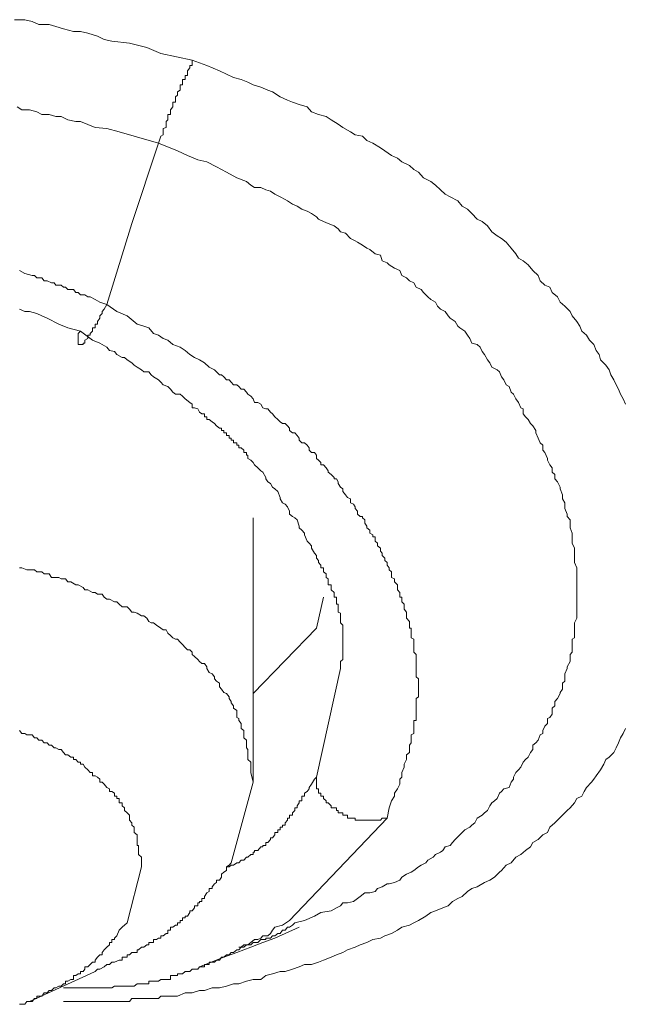
# Model space of a CAD drawing. Units: inches. Extents: x 149.1 to 232.2, y -281.8 to -222.5.
# Drawn here: x 159.2 to 159.8, y -258.5 to -257.5 of the extents above; entities that cross this region are included whole.
import ezdxf

# ---------------------------------------------------------------- set-up
doc = ezdxf.new("R2010")
doc.units = ezdxf.units.IN
doc.header["$MEASUREMENT"] = 0
doc.layers.add('图层 1', color=7, linetype='Continuous')

msp = doc.modelspace()

# ---------------------------------------------------------------- linework, layer by layer
at = {"layer": '图层 1', "lineweight": 9}
for points in [[(159.24058, -257.53949), (159.24988, -257.53949), (159.25677, -257.54121), (159.26297, -257.54397), (159.27262, -257.54397), (159.27882, -257.54569), (159.28571, -257.5481), (159.29501, -257.55052), (159.30156, -257.55052), (159.30845, -257.55189), (159.31741, -257.55465), (159.32361, -257.55775), (159.3305, -257.55947), (159.34704, -257.5612), (159.36288, -257.56533), (159.37597, -257.57084), (159.40491, -257.57704)], [(159.37391, -257.65387), (159.37597, -257.64732), (159.37804, -257.64594), (159.37804, -257.64319), (159.37804, -257.64009), (159.3808, -257.6394), (159.3808, -257.6363), (159.3808, -257.63389), (159.38252, -257.63216), (159.38252, -257.62906), (159.38252, -257.62734), (159.38493, -257.62734), (159.38493, -257.62493), (159.38493, -257.62286), (159.387, -257.62011), (159.387, -257.61804), (159.387, -257.61597), (159.38941, -257.61597), (159.38941, -257.61391), (159.38941, -257.6108), (159.39148, -257.60943), (159.39148, -257.60633), (159.39389, -257.6046), (159.39389, -257.60185), (159.39389, -257.59978), (159.39596, -257.59978), (159.39596, -257.59737), (159.39596, -257.59496), (159.39837, -257.59496), (159.39837, -257.59289), (159.39837, -257.59117), (159.40078, -257.59117), (159.40078, -257.58772), (159.40078, -257.58669), (159.40285, -257.58393), (159.40285, -257.58187), (159.40491, -257.58187), (159.40491, -257.57911), (159.40491, -257.57704)], [(159.40491, -257.57704), (159.41869, -257.58187), (159.43041, -257.58669), (159.44315, -257.59289), (159.45039, -257.59496), (159.45659, -257.59737), (159.46141, -257.59978), (159.46865, -257.60185), (159.47519, -257.6046), (159.47933, -257.60633), (159.48656, -257.6108), (159.49311, -257.61391), (159.49793, -257.61597), (159.50413, -257.61804), (159.51137, -257.62011), (159.5155, -257.62493), (159.52205, -257.62734), (159.52894, -257.62906), (159.53376, -257.63216), (159.5403, -257.6363), (159.54444, -257.6394), (159.55167, -257.64319), (159.55581, -257.64594), (159.5627, -257.64732), (159.56683, -257.65146), (159.57234, -257.65387), (159.57923, -257.658), (159.58337, -257.66076), (159.58957, -257.66524), (159.59508, -257.66765), (159.59922, -257.67109), (159.60611, -257.67454), (159.61024, -257.67833), (159.61472, -257.68074), (159.6192, -257.68591), (159.62609, -257.68935), (159.63022, -257.6928), (159.63504, -257.69693), (159.63918, -257.70107), (159.644, -257.70348), (159.65089, -257.70727), (159.65503, -257.71209), (159.65985, -257.71485), (159.66398, -257.71898), (159.66881, -257.72415), (159.67363, -257.72622), (159.67845, -257.73035), (159.68259, -257.73586), (159.68741, -257.73965), (159.69154, -257.74206), (159.69568, -257.74551), (159.7005, -257.75102), (159.70464, -257.75619), (159.70705, -257.76032), (159.71153, -257.76273), (159.716, -257.76652), (159.72048, -257.77169), (159.72531, -257.77617), (159.72737, -257.78134), (159.73151, -257.78513), (159.73633, -257.78719), (159.7384, -257.79202), (159.74322, -257.79615), (159.74563, -257.80097), (159.75011, -257.80476), (159.75493, -257.80959), (159.757, -257.81372), (159.76114, -257.81889), (159.76389, -257.82337), (159.76596, -257.82785), (159.77009, -257.83164), (159.77285, -257.83611), (159.77698, -257.84025), (159.77905, -257.84576), (159.78181, -257.84955), (159.78318, -257.85437), (159.78801, -257.8592), (159.79111, -257.86367), (159.79283, -257.86815), (159.79559, -257.87298), (159.79765, -257.87745), (159.79972, -257.88159), (159.80179, -257.88607), (159.8042, -257.89055), (159.80627, -257.89537)], [(159.24299, -257.62011), (159.24713, -257.62286), (159.25436, -257.62286), (159.26125, -257.62493), (159.26573, -257.62734), (159.27262, -257.62734), (159.27882, -257.62906), (159.28365, -257.62906), (159.28985, -257.63216), (159.29708, -257.63389), (159.30156, -257.63389), (159.315, -257.6394), (159.32602, -257.64009), (159.33739, -257.64319), (159.35117, -257.64732), (159.37391, -257.65387)], [(159.32602, -257.80304), (159.3491, -257.72828), (159.37391, -257.65387)], [(159.37391, -257.65387), (159.39148, -257.66076), (159.40078, -257.66524), (159.41008, -257.66937), (159.41869, -257.67109), (159.42765, -257.67557), (159.43661, -257.68074), (159.44625, -257.68591), (159.45521, -257.68935), (159.45935, -257.6928), (159.46279, -257.69486), (159.46865, -257.69486), (159.47313, -257.69693), (159.4776, -257.69831), (159.48139, -257.70107), (159.48656, -257.70348), (159.49104, -257.70589), (159.49311, -257.70727), (159.49793, -257.71037), (159.50206, -257.71209), (159.50654, -257.71485), (159.51137, -257.71691), (159.5155, -257.71898), (159.51998, -257.72208), (159.52205, -257.72415), (159.52652, -257.72622), (159.531, -257.72828), (159.53652, -257.73035), (159.5403, -257.73311), (159.54237, -257.73586), (159.54685, -257.73724), (159.55167, -257.74206), (159.55581, -257.74413), (159.55822, -257.74551), (159.5627, -257.74826), (159.56683, -257.75102), (159.56959, -257.7524), (159.57441, -257.75619), (159.57923, -257.75757), (159.58096, -257.76273), (159.58544, -257.76446), (159.5875, -257.76652), (159.59233, -257.76962), (159.59715, -257.77169), (159.59922, -257.77617), (159.60335, -257.77858), (159.60611, -257.78134), (159.61024, -257.78306), (159.61231, -257.78719), (159.61713, -257.78926), (159.6192, -257.79202), (159.62333, -257.79615), (159.62609, -257.79856), (159.63022, -257.80097), (159.63229, -257.80476), (159.63504, -257.80752), (159.63918, -257.80959), (159.64194, -257.81372), (159.644, -257.81579), (159.64848, -257.81889), (159.65089, -257.82337), (159.65296, -257.82474), (159.65744, -257.82785), (159.65985, -257.83164), (159.66226, -257.83474), (159.66398, -257.83887), (159.66881, -257.84025), (159.67156, -257.84266), (159.67363, -257.84679), (159.6757, -257.84955), (159.67845, -257.85437), (159.68052, -257.85713), (159.68259, -257.86126), (159.68741, -257.86367), (159.68948, -257.8654), (159.69154, -257.87022), (159.69361, -257.87298), (159.69568, -257.87745), (159.69843, -257.87918), (159.7005, -257.88435), (159.70257, -257.88607), (159.70464, -257.89055), (159.70705, -257.89399), (159.70946, -257.89881), (159.71153, -257.89985), (159.71153, -257.90433), (159.71359, -257.90708), (159.716, -257.90949), (159.71842, -257.91328), (159.72048, -257.91535), (159.72324, -257.91983), (159.72324, -257.9219), (159.72531, -257.92706), (159.72737, -257.9312), (159.72979, -257.93327), (159.72979, -257.93809), (159.73151, -257.94016), (159.73392, -257.94567), (159.73392, -257.94739), (159.73633, -257.95152), (159.7384, -257.95428), (159.7384, -257.95841), (159.74081, -257.96048), (159.74081, -257.96462), (159.74322, -257.96737), (159.74563, -257.9722), (159.74563, -257.97392), (159.74804, -257.97943), (159.74804, -257.98322), (159.75011, -257.98666), (159.75011, -257.99045), (159.75011, -257.99218), (159.75218, -257.99734), (159.75218, -257.99941), (159.75493, -258.00251), (159.75493, -258.00561), (159.75493, -258.01009), (159.757, -258.01491), (159.757, -258.01629), (159.757, -258.02215), (159.757, -258.02422), (159.75907, -258.02869), (159.75907, -258.03145), (159.75907, -258.03558), (159.75907, -258.038), (159.75907, -258.04213), (159.76114, -258.04695), (159.76114, -258.04868), (159.76114, -258.05247), (159.76114, -258.05591), (159.76114, -258.06004), (159.76114, -258.0628), (159.76114, -258.06728), (159.76114, -258.06969), (159.76114, -258.07417), (159.76114, -258.0783), (159.76114, -258.08072), (159.76114, -258.08519), (159.76114, -258.08795), (159.76114, -258.0914), (159.76114, -258.09346), (159.75907, -258.09794), (159.75907, -258.10001), (159.75907, -258.10449), (159.75907, -258.10759), (159.75907, -258.11172), (159.757, -258.1131), (159.757, -258.11792), (159.757, -258.12068), (159.757, -258.12516), (159.75493, -258.12722), (159.75493, -258.1317), (159.75493, -258.13377), (159.75218, -258.13859), (159.75218, -258.14032), (159.75011, -258.14514), (159.75011, -258.14789), (159.75011, -258.15203), (159.74804, -258.15375), (159.74804, -258.15926), (159.74563, -258.16236), (159.74563, -258.1634), (159.74322, -258.16788), (159.74081, -258.17063), (159.74081, -258.17477), (159.7384, -258.17683), (159.7384, -258.18235), (159.73633, -258.18545), (159.73392, -258.18648), (159.73392, -258.19096), (159.73151, -258.19371), (159.72979, -258.1975), (159.72979, -258.20026), (159.72737, -258.20164), (159.72531, -258.20646), (159.72324, -258.20887), (159.72048, -258.21128), (159.72048, -258.21507), (159.71842, -258.21783), (159.716, -258.22231), (159.71359, -258.22438), (159.71153, -258.22679), (159.70946, -258.23161), (159.70705, -258.23402), (159.70464, -258.23643), (159.70257, -258.24091), (159.70257, -258.24264), (159.7005, -258.24539), (159.69843, -258.25021), (159.69361, -258.25159), (159.69154, -258.254), (159.68948, -258.25573), (159.68741, -258.26055), (159.685, -258.26262), (159.68259, -258.26468), (159.68052, -258.26744), (159.67845, -258.27157), (159.6757, -258.27364), (159.67363, -258.27605), (159.66881, -258.27881), (159.66674, -258.28294), (159.66398, -258.28535), (159.66226, -258.28708), (159.65744, -258.28949), (159.65503, -258.2919), (159.65296, -258.29431), (159.64848, -258.29845), (159.64607, -258.3012), (159.644, -258.30396), (159.63918, -258.30534), (159.63711, -258.30878), (159.63504, -258.31016), (159.63022, -258.31223), (159.62815, -258.31498), (159.62333, -258.31774), (159.62126, -258.32015), (159.61713, -258.32222), (159.61472, -258.32394), (159.61024, -258.32704), (159.60783, -258.32876), (159.60335, -258.33048), (159.59922, -258.33324), (159.59715, -258.336), (159.59233, -258.33841), (159.5875, -258.33944), (159.58544, -258.33944), (159.58096, -258.3422), (159.57648, -258.34392), (159.57441, -258.34668), (159.56959, -258.34771), (159.56477, -258.34771), (159.56063, -258.35116), (159.55822, -258.35322), (159.55443, -258.35598), (159.54892, -258.35701), (159.54444, -258.35701), (159.54237, -258.35977), (159.53858, -258.36184), (159.53376, -258.36459), (159.52411, -258.36597), (159.51826, -258.36941), (159.50895, -258.37355), (159.5, -258.37562)], [(159.32602, -257.80304), (159.31947, -257.80097), (159.315, -257.79856), (159.31052, -257.79615), (159.30845, -257.79615), (159.30569, -257.79408), (159.30156, -257.79408), (159.29949, -257.79202), (159.29708, -257.79202), (159.29501, -257.78926), (159.28985, -257.78926), (159.28778, -257.78719), (159.28571, -257.78719), (159.28365, -257.78513), (159.27882, -257.78513), (159.2771, -257.78306), (159.27469, -257.78306), (159.27055, -257.78134), (159.2678, -257.78134), (159.26573, -257.77858), (159.26125, -257.77858), (159.25884, -257.77617), (159.25677, -257.77617), (159.24988, -257.77445), (159.24506, -257.77169)], [(159.24506, -257.80752), (159.24988, -257.80959), (159.25436, -257.80959), (159.26125, -257.81165), (159.26573, -257.81372), (159.27055, -257.81579), (159.28158, -257.8213), (159.28985, -257.82474), (159.30156, -257.82785)], [(159.32602, -257.80304), (159.32361, -257.80752), (159.32154, -257.80959), (159.32154, -257.81165), (159.31947, -257.81372), (159.31947, -257.81579), (159.31741, -257.81889), (159.31741, -257.8213), (159.315, -257.8213), (159.315, -257.82337), (159.315, -257.82474), (159.31258, -257.82474), (159.31258, -257.82785), (159.31052, -257.82991), (159.31052, -257.83164), (159.30845, -257.83164), (159.30845, -257.83474), (159.30569, -257.83611), (159.30569, -257.83887), (159.30397, -257.83887), (159.30397, -257.84025), (159.30156, -257.84025), (159.29949, -257.84025), (159.29949, -257.83887), (159.29949, -257.83611), (159.29949, -257.83474), (159.29949, -257.83164), (159.29949, -257.82991), (159.30156, -257.82785)], [(159.58544, -258.27881), (159.5875, -258.26916), (159.58957, -258.26262), (159.59233, -258.25848), (159.59233, -258.25573), (159.59508, -258.25159), (159.59715, -258.24711), (159.59715, -258.24264), (159.59922, -258.24091), (159.59922, -258.23643), (159.60128, -258.23161), (159.60128, -258.22885), (159.60335, -258.22438), (159.60335, -258.22231), (159.60335, -258.22024), (159.60611, -258.21783), (159.60611, -258.21507), (159.60611, -258.2137), (159.60611, -258.21128), (159.60783, -258.20887), (159.60783, -258.20646), (159.60783, -258.20439), (159.60783, -258.20164), (159.61024, -258.20026), (159.61024, -258.1975), (159.61024, -258.19578), (159.61024, -258.19371), (159.61024, -258.19096), (159.61024, -258.1882), (159.61231, -258.1882), (159.61231, -258.18648), (159.61231, -258.18545), (159.61231, -258.18235), (159.61231, -258.1789), (159.61231, -258.17683), (159.61231, -258.17477), (159.61231, -258.17201), (159.61231, -258.17063), (159.61231, -258.16788), (159.61472, -258.1665), (159.61472, -258.1634), (159.61472, -258.16236), (159.61472, -258.15926), (159.61472, -258.1572), (159.61472, -258.15375), (159.61472, -258.15203), (159.61472, -258.14962), (159.61231, -258.14789), (159.61231, -258.14514), (159.61231, -258.14376), (159.61231, -258.14032), (159.61231, -258.13859), (159.61231, -258.13549), (159.61231, -258.13377), (159.61231, -258.1317), (159.61231, -258.12895), (159.61231, -258.12722), (159.61024, -258.12516), (159.61024, -258.12275), (159.61024, -258.12068), (159.61024, -258.11792), (159.61024, -258.11586), (159.61024, -258.1131), (159.60783, -258.11172), (159.60783, -258.10965), (159.60783, -258.10759), (159.60783, -258.10449), (159.60783, -258.10276), (159.60611, -258.10276), (159.60611, -258.10001), (159.60611, -258.09794), (159.60611, -258.09656), (159.60335, -258.09346), (159.60335, -258.0914), (159.60335, -258.08898), (159.60335, -258.08795), (159.60128, -258.08519), (159.60128, -258.08313), (159.60128, -258.08072), (159.59922, -258.0783), (159.59922, -258.07589), (159.59922, -258.07417), (159.59715, -258.07417), (159.59715, -258.07141), (159.59715, -258.06969), (159.59508, -258.06728), (159.59508, -258.06521), (159.59508, -258.0628), (159.59233, -258.06004), (159.59233, -258.05729), (159.58957, -258.05591), (159.58957, -258.05247), (159.58957, -258.05074), (159.5875, -258.04868), (159.5875, -258.04695), (159.58544, -258.04454), (159.58544, -258.04213), (159.58337, -258.04006), (159.58337, -258.038), (159.58096, -258.03558), (159.58096, -258.03352), (159.57923, -258.03145), (159.57923, -258.02869), (159.57648, -258.02663), (159.57648, -258.02422), (159.57441, -258.02215), (159.57441, -258.01836), (159.57234, -258.01836), (159.57234, -258.01629), (159.56959, -258.01491), (159.56959, -258.01216), (159.56683, -258.01009), (159.56683, -258.00837), (159.56477, -258.00561), (159.56477, -258.00251), (159.5627, -258.00079), (159.5627, -257.99941), (159.56063, -257.99941), (159.55822, -257.99734), (159.55822, -257.99459), (159.55581, -257.99218), (159.55581, -257.99045), (159.55443, -257.98804), (159.55167, -257.98666), (159.55167, -257.98322), (159.54892, -257.98184), (159.54685, -257.97943), (159.54444, -257.97633), (159.54444, -257.97392), (159.54237, -257.9722), (159.5403, -257.96875), (159.5403, -257.96737), (159.53858, -257.96462), (159.53652, -257.96462), (159.53652, -257.96324), (159.53376, -257.96048), (159.531, -257.95841), (159.531, -257.95704), (159.52894, -257.95428), (159.52652, -257.95152), (159.52411, -257.95152), (159.52411, -257.94946), (159.52205, -257.94739), (159.51998, -257.94567), (159.51998, -257.94257), (159.51826, -257.94016), (159.5155, -257.94016), (159.51343, -257.93809), (159.51343, -257.93602), (159.51137, -257.93327), (159.50895, -257.9312), (159.50654, -257.9312), (159.50413, -257.92879), (159.50413, -257.92706), (159.50206, -257.92431), (159.5, -257.9219), (159.49793, -257.9219), (159.49517, -257.91983), (159.49517, -257.91776), (159.49311, -257.91535), (159.49104, -257.91328), (159.48863, -257.91328), (159.48656, -257.91191), (159.48415, -257.90949), (159.48139, -257.90708), (159.47933, -257.90433), (159.4776, -257.90295), (159.47519, -257.89985), (159.47313, -257.89985), (159.47037, -257.89881), (159.46865, -257.89537), (159.46589, -257.89399), (159.46279, -257.89399), (159.46141, -257.89055), (159.45935, -257.88813), (159.45659, -257.88607), (159.45521, -257.88435), (159.4528, -257.88159), (159.45039, -257.88159), (159.44832, -257.87918), (159.44625, -257.87745), (159.44315, -257.87745), (159.44109, -257.87504), (159.43936, -257.87298), (159.43661, -257.87298), (159.4342, -257.87022), (159.43213, -257.86815), (159.43041, -257.86815), (159.42558, -257.86367), (159.42076, -257.86126), (159.41628, -257.85713), (159.4118, -257.85437), (159.40698, -257.85231), (159.40285, -257.84955), (159.39837, -257.84576), (159.39389, -257.84266), (159.387, -257.84025), (159.38252, -257.83611), (159.37804, -257.83474), (159.37391, -257.83164), (159.36908, -257.82991), (159.36495, -257.82474), (159.36013, -257.82337), (159.35393, -257.8213), (159.34462, -257.81372), (159.33532, -257.80959), (159.32602, -257.80304)], [(159.30156, -257.82785), (159.31258, -257.83611), (159.31947, -257.83887), (159.32602, -257.84266), (159.32843, -257.84576), (159.33291, -257.84679), (159.33532, -257.84955), (159.34014, -257.85231), (159.34221, -257.85231), (159.34462, -257.85437), (159.3491, -257.85713), (159.35117, -257.8592), (159.35393, -257.86126), (159.35806, -257.86367), (159.36013, -257.8654), (159.36495, -257.8654), (159.36702, -257.86815), (159.36908, -257.87022), (159.37391, -257.87298), (159.37597, -257.87504), (159.37804, -257.87745), (159.38252, -257.87918), (159.38493, -257.88159), (159.387, -257.88435), (159.38941, -257.88607), (159.39389, -257.88607), (159.39596, -257.88813), (159.39837, -257.89055), (159.40285, -257.89399), (159.40491, -257.89537), (159.40491, -257.89881), (159.40698, -257.89881), (159.41008, -257.89985), (159.4118, -257.90295), (159.41387, -257.90433), (159.41628, -257.90433), (159.41628, -257.90708), (159.41869, -257.90708), (159.41869, -257.90949), (159.42076, -257.90949), (159.42352, -257.91191), (159.42558, -257.91328), (159.42765, -257.91535), (159.43041, -257.91776), (159.43213, -257.91776), (159.43213, -257.91983), (159.4342, -257.91983), (159.4342, -257.9219), (159.43661, -257.9219), (159.43661, -257.92431), (159.43936, -257.92431), (159.43936, -257.92706), (159.44109, -257.92706), (159.44109, -257.92879), (159.44315, -257.92879), (159.44315, -257.9312), (159.44625, -257.9312), (159.44625, -257.93327), (159.44832, -257.93327), (159.44832, -257.93602), (159.45039, -257.93602), (159.4528, -257.93809), (159.4528, -257.94016), (159.45521, -257.94016), (159.45521, -257.94257), (159.45659, -257.94257), (159.45659, -257.94567), (159.45935, -257.94739), (159.46141, -257.94946), (159.46279, -257.95152), (159.46589, -257.95428), (159.46865, -257.95704), (159.47037, -257.95841), (159.47313, -257.96324), (159.47313, -257.96462), (159.47519, -257.96737), (159.4776, -257.96875), (159.47933, -257.9722), (159.48139, -257.97392), (159.48415, -257.97633), (159.48656, -257.98184), (159.48656, -257.98322), (159.48863, -257.98666), (159.49104, -257.98804), (159.49311, -257.99045), (159.49517, -257.99459), (159.49517, -257.99734), (159.49793, -257.99941), (159.5, -258.00079), (159.50206, -258.00251), (159.50413, -258.00837), (159.50413, -258.01009), (159.50654, -258.01216), (159.50895, -258.01491), (159.50895, -258.01629), (159.51137, -258.02215), (159.51343, -258.02422), (159.5155, -258.02663), (159.5155, -258.02869), (159.51826, -258.03352), (159.51998, -258.03558), (159.51998, -258.038), (159.52205, -258.04006), (159.52205, -258.04213), (159.52411, -258.04454), (159.52411, -258.04695), (159.52652, -258.04695), (159.52652, -258.04868), (159.52652, -258.05074), (159.52894, -258.05247), (159.52894, -258.05591), (159.531, -258.05729), (159.531, -258.06004), (159.531, -258.0628), (159.53376, -258.0628), (159.53376, -258.06521), (159.53376, -258.06728), (159.53652, -258.06969), (159.53652, -258.07141), (159.53652, -258.07417), (159.53858, -258.07417), (159.53858, -258.07589), (159.53858, -258.0783), (159.53858, -258.08072), (159.5403, -258.08072), (159.5403, -258.08313), (159.5403, -258.08519), (159.5403, -258.08795), (159.54237, -258.08898), (159.54237, -258.0914), (159.54237, -258.09346), (159.54237, -258.09656), (159.54237, -258.09794), (159.54444, -258.10001), (159.54444, -258.10276), (159.54444, -258.10449), (159.54444, -258.10759), (159.54444, -258.10965), (159.54444, -258.11172), (159.54444, -258.1131), (159.54444, -258.11586), (159.54444, -258.11792), (159.54444, -258.12068), (159.54444, -258.12275), (159.54444, -258.12516), (159.54444, -258.12722), (159.54444, -258.12895), (159.54444, -258.1317), (159.54237, -258.13377), (159.54237, -258.13549), (159.54237, -258.13859), (159.54237, -258.14032)], [(159.46141, -258.24539), (159.46141, -258.00079)], [(159.46141, -258.24539), (159.45935, -258.23643), (159.45935, -258.23161), (159.45935, -258.22679), (159.45659, -258.22438), (159.45659, -258.22231), (159.45659, -258.22024), (159.45659, -258.21783), (159.45659, -258.21507), (159.45521, -258.2137), (159.45521, -258.21128), (159.45521, -258.20887), (159.45521, -258.20646), (159.4528, -258.20439), (159.4528, -258.20164), (159.4528, -258.20026), (159.4528, -258.1975), (159.45039, -258.19578), (159.45039, -258.19371), (159.45039, -258.19096), (159.44832, -258.1882), (159.44832, -258.18648), (159.44625, -258.18545), (159.44625, -258.18235), (159.44625, -258.1789), (159.44315, -258.17683), (159.44315, -258.17477), (159.44109, -258.17201), (159.44109, -258.17063), (159.43936, -258.16788), (159.43936, -258.1665), (159.43661, -258.1634), (159.4342, -258.16236), (159.43213, -258.15926), (159.43041, -258.1572), (159.43041, -258.15375), (159.42765, -258.15203), (159.42558, -258.14962), (159.42558, -258.14789), (159.42352, -258.14514), (159.42076, -258.14376), (159.41869, -258.14032), (159.41869, -258.13859), (159.41628, -258.13549), (159.41387, -258.13549), (159.4118, -258.13377), (159.41008, -258.1317), (159.40698, -258.12895), (159.40491, -258.12722), (159.40491, -258.12516), (159.40285, -258.12275), (159.40078, -258.12275), (159.39837, -258.12068), (159.39596, -258.11792), (159.39389, -258.11586), (159.39148, -258.1131), (159.38941, -258.1131), (159.387, -258.11172), (159.38493, -258.10965), (159.38252, -258.10759), (159.3808, -258.10449), (159.37804, -258.10449), (159.37597, -258.10276), (159.37184, -258.10001), (159.36908, -258.09794), (159.36702, -258.09794), (159.36495, -258.09656), (159.36288, -258.09346), (159.36013, -258.0914), (159.35806, -258.0914), (159.35393, -258.08898), (159.35117, -258.08795), (159.3491, -258.08795), (159.34704, -258.08519), (159.34462, -258.08313), (159.34014, -258.08313), (159.33739, -258.08072), (159.33532, -258.0783), (159.33291, -258.0783), (159.32843, -258.07589), (159.32602, -258.07589), (159.32361, -258.07417), (159.32154, -258.07141), (159.31741, -258.07141), (159.315, -258.06969), (159.31258, -258.06969), (159.30845, -258.06728), (159.30569, -258.06728), (159.30397, -258.06521), (159.29949, -258.0628), (159.29708, -258.0628), (159.2926, -258.06004), (159.28985, -258.06004), (159.28778, -258.05729), (159.28365, -258.05729), (159.28158, -258.05591), (159.2771, -258.05591), (159.27469, -258.05591), (159.27262, -258.05247), (159.2678, -258.05247), (159.26573, -258.05074), (159.26125, -258.05074), (159.25884, -258.04868), (159.25436, -258.04868), (159.25195, -258.04868), (159.24713, -258.04695), (159.24506, -258.04695)], [(159.51998, -258.10276), (159.52652, -258.07417)], [(159.46141, -258.1634), (159.51998, -258.10276)], [(159.54237, -258.14032), (159.51998, -258.24091)], [(159.35806, -258.32394), (159.35806, -258.32015), (159.35806, -258.31498), (159.3553, -258.31223), (159.3553, -258.31016), (159.3553, -258.30878), (159.3553, -258.30534), (159.3553, -258.30396), (159.35393, -258.30396), (159.35393, -258.3012), (159.35393, -258.29845), (159.35393, -258.29707), (159.35393, -258.29431), (159.35117, -258.2919), (159.35117, -258.28949), (159.35117, -258.28708), (159.3491, -258.28535), (159.3491, -258.28294), (159.34704, -258.28053), (159.34704, -258.27881), (159.34704, -258.27605), (159.34462, -258.27364), (159.34221, -258.27157), (159.34221, -258.26916), (159.34014, -258.26744), (159.34014, -258.26468), (159.33739, -258.26468), (159.33739, -258.26262), (159.33739, -258.26055), (159.33532, -258.26055), (159.33532, -258.25848), (159.33291, -258.25848), (159.33291, -258.25573), (159.3305, -258.254), (159.32843, -258.254), (159.32843, -258.25159), (159.32602, -258.25021), (159.32361, -258.24711), (159.32154, -258.24539), (159.31947, -258.24539), (159.31947, -258.24264), (159.31741, -258.24091), (159.315, -258.23953), (159.31258, -258.23953), (159.31258, -258.23643), (159.31052, -258.23643), (159.30845, -258.23402), (159.30569, -258.23161), (159.30397, -258.22885), (159.30156, -258.22885), (159.30156, -258.22679), (159.29949, -258.22679), (159.29708, -258.22438), (159.29501, -258.22438), (159.29501, -258.22231), (159.2926, -258.22231), (159.28985, -258.22024), (159.28778, -258.22024), (159.28571, -258.21783), (159.28365, -258.21507), (159.28158, -258.21507), (159.27882, -258.2137), (159.2771, -258.2137), (159.27469, -258.21128), (159.27262, -258.21128), (159.27055, -258.20887), (159.2678, -258.20887), (159.26573, -258.20646), (159.26297, -258.20646), (159.26125, -258.20439), (159.25884, -258.20439), (159.25677, -258.20164), (159.25436, -258.20164), (159.25195, -258.20164), (159.24988, -258.20026), (159.24713, -258.20026), (159.24506, -258.1975)], [(159.80627, -258.19578), (159.8042, -258.20026), (159.80179, -258.20439), (159.79972, -258.20887), (159.79765, -258.2137), (159.79559, -258.21783), (159.79111, -258.22231), (159.78801, -258.22438), (159.78628, -258.22885), (159.78318, -258.23402), (159.77905, -258.23953), (159.77698, -258.24264), (159.77492, -258.24539), (159.77009, -258.25021), (159.76803, -258.254), (159.76596, -258.25848), (159.76114, -258.26055), (159.75907, -258.26468), (159.75493, -258.26916), (159.75218, -258.27157), (159.74804, -258.27605), (159.74322, -258.28053), (159.74081, -258.28294), (159.73633, -258.28708), (159.73392, -258.2919), (159.72979, -258.29431), (159.72531, -258.29845), (159.72048, -258.3012), (159.71842, -258.30534), (159.71359, -258.30878), (159.70946, -258.31223), (159.70464, -258.31498), (159.7005, -258.32015), (159.69568, -258.32222), (159.69154, -258.32704), (159.68948, -258.32876), (159.685, -258.33324), (159.68052, -258.336), (159.6757, -258.33841), (159.66881, -258.3422), (159.66398, -258.34392), (159.65985, -258.34668), (159.65503, -258.35116), (159.65089, -258.35322), (159.64607, -258.35598), (159.64194, -258.35977), (159.63711, -258.36184), (159.63022, -258.36459), (159.62609, -258.36597), (159.62126, -258.36941), (159.61472, -258.37355), (159.61024, -258.37562), (159.60611, -258.37768), (159.59922, -258.37975), (159.59508, -258.38251), (159.58957, -258.38561), (159.58337, -258.38767), (159.57923, -258.38974), (159.57234, -258.39112), (159.56683, -258.39387), (159.56063, -258.39594), (159.55581, -258.39801), (159.54892, -258.40076), (159.54444, -258.40318), (159.53858, -258.40524), (159.53376, -258.40731), (159.52652, -258.41007), (159.52205, -258.41213), (159.5155, -258.4142), (159.50895, -258.4142), (159.50413, -258.41627), (159.49793, -258.41868), (159.49104, -258.42075), (159.48656, -258.42075), (159.47933, -258.42281), (159.47313, -258.42454), (159.46865, -258.42798), (159.46141, -258.42798), (159.45521, -258.4297), (159.44832, -258.43212), (159.44315, -258.43212), (159.43661, -258.43418), (159.43041, -258.4359), (159.42352, -258.4359), (159.41628, -258.43832), (159.4118, -258.43832), (159.40491, -258.44038), (159.39837, -258.44038), (159.39148, -258.44348), (159.38941, -258.44348), (159.38493, -258.44348), (159.38252, -258.44348), (159.37804, -258.44348), (159.37597, -258.44348), (159.37391, -258.44555), (159.36908, -258.44555), (159.36702, -258.44555), (159.36288, -258.44555), (159.36013, -258.44555), (159.3553, -258.44555), (159.35393, -258.44555), (159.3491, -258.44555), (159.34704, -258.44831), (159.34221, -258.44831), (159.34014, -258.44831), (159.33291, -258.44831), (159.32602, -258.44831), (159.31947, -258.44831), (159.31258, -258.44831), (159.30569, -258.44831), (159.29949, -258.44831), (159.28571, -258.44831)], [(159.51998, -258.24091), (159.51826, -258.24264), (159.5155, -258.24711), (159.51343, -258.25021), (159.51343, -258.25159), (159.51137, -258.254), (159.50895, -258.25573), (159.50895, -258.25848), (159.50654, -258.25848), (159.50654, -258.26055), (159.50654, -258.26262), (159.50413, -258.26262), (159.50413, -258.26468), (159.50206, -258.26744), (159.50206, -258.26916), (159.5, -258.26916), (159.5, -258.27157), (159.49793, -258.27364), (159.49793, -258.27605), (159.49517, -258.27605), (159.49517, -258.27881), (159.49311, -258.27881), (159.49311, -258.28053), (159.49104, -258.28294), (159.49104, -258.28535), (159.48863, -258.28535), (159.48863, -258.28708), (159.48656, -258.28708), (159.48656, -258.28949), (159.48415, -258.28949), (159.48415, -258.2919), (159.48139, -258.2919), (159.48139, -258.29431), (159.47933, -258.29707), (159.4776, -258.29707), (159.4776, -258.29845), (159.47519, -258.3012), (159.47313, -258.3012), (159.47313, -258.30396), (159.47037, -258.30396), (159.47037, -258.30534), (159.46865, -258.30534), (159.46589, -258.30878), (159.46279, -258.30878), (159.46279, -258.31016), (159.46141, -258.31016), (159.46141, -258.31223), (159.45935, -258.31223), (159.45659, -258.31498), (159.45521, -258.31498), (159.4528, -258.31774), (159.45039, -258.31774), (159.44832, -258.32015), (159.44625, -258.32015), (159.44315, -258.32222), (159.44109, -258.32222), (159.43936, -258.32394), (159.43661, -258.32394)], [(159.44109, -258.32015), (159.46141, -258.24539)], [(159.51998, -258.24091), (159.51998, -258.24264), (159.51998, -258.24539), (159.51998, -258.24711), (159.51998, -258.25021), (159.51998, -258.25159), (159.52205, -258.25159), (159.52205, -258.254), (159.52205, -258.25573), (159.52411, -258.25573), (159.52411, -258.25848), (159.52652, -258.25848), (159.52652, -258.26055), (159.52894, -258.26262), (159.52894, -258.26468), (159.531, -258.26468), (159.53376, -258.26744), (159.53376, -258.26916), (159.53652, -258.26916), (159.53858, -258.26916), (159.53858, -258.27157), (159.5403, -258.27157), (159.5403, -258.27364), (159.54237, -258.27364), (159.54444, -258.27364), (159.54444, -258.27605), (159.54685, -258.27605), (159.54892, -258.27605), (159.54892, -258.27881), (159.55167, -258.27881), (159.55443, -258.27881), (159.55581, -258.27881), (159.55581, -258.28053), (159.55822, -258.28053), (159.56063, -258.28053), (159.5627, -258.28053), (159.56477, -258.28053), (159.56683, -258.28053), (159.56959, -258.28053), (159.57234, -258.28053), (159.57441, -258.28053), (159.57648, -258.28053), (159.57923, -258.28053), (159.58096, -258.27881), (159.58337, -258.27881), (159.58544, -258.27881)], [(159.49517, -258.37355), (159.58544, -258.27881)], [(159.31052, -258.42281), (159.315, -258.42075), (159.31741, -258.41868), (159.31947, -258.41868), (159.32361, -258.41627), (159.32602, -258.4142), (159.32843, -258.4142), (159.3305, -258.41213), (159.33291, -258.41213), (159.33739, -258.41007), (159.34014, -258.41007), (159.34014, -258.40731), (159.34221, -258.40731), (159.34462, -258.40731), (159.34462, -258.40524), (159.34704, -258.40524), (159.3491, -258.40318), (159.35117, -258.40318), (159.35393, -258.40318), (159.35393, -258.40076), (159.3553, -258.40076), (159.35806, -258.39801), (159.36013, -258.39801), (159.36288, -258.39594), (159.36495, -258.39594), (159.36495, -258.39387), (159.36702, -258.39387), (159.36908, -258.39387), (159.36908, -258.39112), (159.37184, -258.39112), (159.37391, -258.38974), (159.37597, -258.38974), (159.37597, -258.38767), (159.37804, -258.38767), (159.3808, -258.38561), (159.38252, -258.38561), (159.38252, -258.38251), (159.38493, -258.38251), (159.38493, -258.37975), (159.387, -258.37975), (159.38941, -258.37768), (159.39148, -258.37768), (159.39148, -258.37562), (159.39389, -258.37562), (159.39389, -258.37355), (159.39596, -258.37355), (159.39596, -258.37114), (159.39837, -258.37114), (159.39837, -258.36941), (159.40078, -258.36941), (159.40285, -258.36597), (159.40285, -258.36459), (159.40491, -258.36459), (159.40698, -258.36184), (159.40698, -258.35977), (159.41008, -258.35977), (159.41008, -258.35701), (159.4118, -258.35701), (159.4118, -258.35598), (159.41387, -258.35598), (159.41387, -258.35322), (159.41628, -258.35322), (159.41628, -258.35116), (159.41869, -258.34771), (159.42076, -258.34668), (159.42076, -258.34392), (159.42352, -258.34392), (159.42352, -258.3422), (159.42558, -258.33944), (159.42765, -258.33841), (159.42765, -258.336), (159.43041, -258.336), (159.43213, -258.33324), (159.43213, -258.33048), (159.4342, -258.32876), (159.43661, -258.32704), (159.43661, -258.32394), (159.43936, -258.32222), (159.44109, -258.32015)], [(159.34462, -258.37562), (159.35806, -258.32394)], [(159.24506, -258.45106), (159.24713, -258.45106), (159.24988, -258.45106), (159.25195, -258.44831), (159.25436, -258.44831), (159.25677, -258.44831), (159.25884, -258.44555), (159.26125, -258.44555), (159.26125, -258.44348), (159.26297, -258.44348), (159.26573, -258.44348), (159.2678, -258.44038), (159.27055, -258.44038), (159.27262, -258.43832), (159.27469, -258.43832), (159.2771, -258.4359), (159.27882, -258.4359), (159.28158, -258.43418), (159.28365, -258.43418), (159.28571, -258.43212), (159.28778, -258.43212), (159.28778, -258.4297), (159.28985, -258.4297), (159.2926, -258.42798), (159.29501, -258.42798), (159.29501, -258.42454), (159.29708, -258.42454), (159.29949, -258.42281), (159.30156, -258.42281), (159.30156, -258.42075), (159.30397, -258.42075), (159.30569, -258.41868), (159.30569, -258.41627), (159.30845, -258.41627), (159.31052, -258.4142), (159.31258, -258.41213), (159.315, -258.41213), (159.315, -258.41007), (159.31741, -258.40731), (159.31947, -258.40524), (159.32154, -258.40524), (159.32154, -258.40318), (159.32361, -258.40076), (159.32602, -258.39801), (159.32843, -258.39594), (159.32843, -258.39387), (159.3305, -258.39387), (159.3305, -258.39112), (159.33291, -258.39112), (159.33291, -258.38974), (159.33532, -258.38767), (159.33739, -258.38251), (159.34014, -258.37975), (159.34462, -258.37562)], [(159.28571, -258.4359), (159.29501, -258.4359), (159.29708, -258.4359), (159.30156, -258.4359), (159.30569, -258.4359), (159.31052, -258.4359), (159.31258, -258.4359), (159.315, -258.4359), (159.31741, -258.4359), (159.31947, -258.4359), (159.32154, -258.4359), (159.32361, -258.4359), (159.32602, -258.4359), (159.32843, -258.4359), (159.3305, -258.4359), (159.33291, -258.43418), (159.33532, -258.43418), (159.33739, -258.43418), (159.34014, -258.43418), (159.34221, -258.43418), (159.34462, -258.43418), (159.34704, -258.43418), (159.3491, -258.43418), (159.35117, -258.43418), (159.35393, -258.43212), (159.3553, -258.43212), (159.35806, -258.43212), (159.36013, -258.43212), (159.36288, -258.43212), (159.36495, -258.43212), (159.36495, -258.4297), (159.36702, -258.4297), (159.36908, -258.4297), (159.37184, -258.4297), (159.37391, -258.4297), (159.37597, -258.42798), (159.37804, -258.42798), (159.3808, -258.42798), (159.38252, -258.42798), (159.38493, -258.42798), (159.38493, -258.42454), (159.387, -258.42454), (159.38941, -258.42454), (159.39148, -258.42454), (159.39148, -258.42281), (159.39389, -258.42281), (159.39596, -258.42281), (159.39837, -258.42075), (159.40078, -258.42075), (159.40285, -258.42075), (159.40491, -258.41868), (159.40698, -258.41868), (159.41008, -258.41868), (159.4118, -258.41627), (159.41387, -258.41627), (159.41628, -258.41627), (159.41628, -258.4142), (159.41869, -258.4142), (159.42076, -258.4142), (159.42076, -258.41213), (159.42352, -258.41213), (159.42558, -258.41213), (159.42765, -258.41007), (159.43041, -258.41007), (159.43213, -258.40731), (159.4342, -258.40731), (159.43661, -258.40524), (159.43936, -258.40524), (159.44109, -258.40318), (159.44315, -258.40318), (159.44625, -258.40076), (159.44832, -258.40076), (159.45039, -258.39801), (159.4528, -258.39801), (159.45521, -258.39594), (159.45659, -258.39594), (159.45935, -258.39387), (159.46279, -258.39112), (159.46589, -258.39112), (159.46865, -258.38974), (159.47037, -258.38767), (159.47519, -258.38767), (159.4776, -258.38561), (159.47933, -258.38251), (159.48139, -258.37975), (159.48863, -258.37768), (159.49517, -258.37355)], [(159.5, -258.37562), (159.49793, -258.37768), (159.49517, -258.37975), (159.49311, -258.37975), (159.49104, -258.38251), (159.48863, -258.38251), (159.48656, -258.38561), (159.48415, -258.38561), (159.48139, -258.38767), (159.47933, -258.38767), (159.4776, -258.38974), (159.47519, -258.38974), (159.47313, -258.38974), (159.47313, -258.39112), (159.47037, -258.39112), (159.46865, -258.39112), (159.46589, -258.39387), (159.46279, -258.39387), (159.46141, -258.39387), (159.45935, -258.39594), (159.45659, -258.39594), (159.45521, -258.39594), (159.4528, -258.39594), (159.45039, -258.39801), (159.44832, -258.39801)], [(159.4118, -258.41627), (159.4342, -258.40731), (159.44625, -258.40318), (159.45935, -258.39801), (159.47037, -258.39387), (159.48139, -258.38974), (159.50413, -258.37975)], [(159.25436, -258.44831), (159.31052, -258.42281)]]:
    msp.add_lwpolyline(points, dxfattribs=at)

doc.saveas('drawing.dxf')
